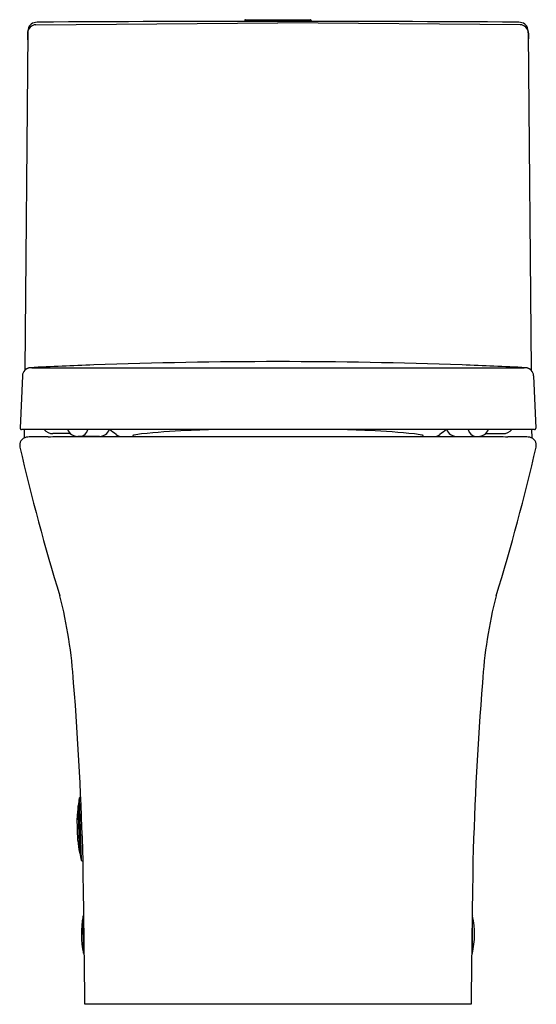
# Model space of a CAD drawing. Units: inches. Extents: x 4628.4 to 4643, y 493.6 to 521.5.
import ezdxf

# ---------------------------------------------------------------- set-up
doc = ezdxf.new("R2010")
doc.units = ezdxf.units.IN
doc.header["$LTSCALE"] = 0.64311
doc.header["$MEASUREMENT"] = 0
doc.layers.get('0').update_dxf_attribs({"color": 255, "linetype": 'CONTINUOUS'})
doc.layers.get('Defpoints').update_dxf_attribs({"linetype": 'CONTINUOUS'})
doc.styles.get("Standard").update_dxf_attribs({"font": 'txt', "width": 0.8})

msp = doc.modelspace()

# ---------------------------------------------------------------- linework, layer by layer
for p, q in [((4634.783, 521.434), (4634.783, 521.404)), ((4634.803, 521.454), (4636.643, 521.454)), ((4636.663, 521.434), (4636.663, 521.404)), ((4628.871, 521.313), (4635.723, 521.363)), ((4642.575, 521.313), (4635.723, 521.363)), ((4628.638, 521.079), (4628.558, 511.541)), ((4628.633, 521.075), (4628.632, 520.913)), ((4642.808, 521.079), (4642.889, 511.541)), ((4642.813, 521.075), (4642.815, 520.913)), ((4628.488, 511.378), (4628.422, 509.904)), ((4628.754, 511.605), (4642.693, 511.605)), ((4642.959, 511.378), (4643.025, 509.904)), ((4642.985, 509.863), (4628.461, 509.863)), ((4628.543, 509.863), (4628.541, 509.625)), ((4629.848, 509.745), (4629.352, 509.745)), ((4641.599, 509.745), (4642.095, 509.745)), ((4642.903, 509.863), (4642.905, 509.625)), ((4629.489, 509.66), (4641.958, 509.66)), ((4630.668, 509.666), (4630.055, 509.666)), ((4640.779, 509.666), (4641.392, 509.666)), ((4630.095, 499.432), (4630.15, 497.678)), ((4630.141, 499.45), (4630.115, 499.449)), ((4630.061, 499.211), (4630.102, 497.896)), ((4630.071, 499.219), (4630.068, 499.219)), ((4630.071, 499.229), (4630.113, 497.879)), ((4630.059, 498.234), (4630.039, 498.871)), ((4630.113, 497.889), (4630.11, 497.889)), ((4630.171, 497.662), (4630.205, 497.663)), ((4630.22, 495.046), (4630.208, 496.096)), ((4630.228, 496.114), (4630.22, 496.111)), ((4641.218, 496.112), (4641.222, 496.111)), ((4641.226, 495.046), (4641.233, 496.097)), ((4630.243, 495.028), (4630.232, 495.032)), ((4641.214, 495.032), (4641.204, 495.028)), ((4641.188, 493.603), (4630.259, 493.603))]:
    msp.add_line(p, q)
for centre, radius, start, end in [((4628.945, 520.953), 0.433, 89.7936, 112.8233), ((4635.723, -754.196), 1275.6, 89.695613, 90.304387), ((4634.803, 521.434), 0.02, 90, 180), ((4636.643, 521.434), 0.02, 360, 90), ((4642.502, 520.953), 0.433, 67.1767, 90.2064), ((4629.093, 521.071), 0.46, 160.1664, 179.5944), ((4628.875, 521.077), 0.236, 90.7831, 179.5148), ((4628.877, 521.142), 0.233, 115.537, 158.5457), ((4642.572, 521.077), 0.236, 0.4852, 89.2169), ((4642.569, 521.142), 0.233, 21.4543, 64.463), ((4642.354, 521.071), 0.46, 0.4056, 19.8336), ((4628.711, 520.912), 0.0789, 179.4157, 200.677), ((4642.736, 520.912), 0.0789, 339.323, 0.5843), ((4635.701, 369.986), 141.796, 92.09794, 92.8249), ((4635.723, 368.668), 143.114, 87.91248, 92.08752), ((4635.746, 369.986), 141.796, 87.1751, 87.90206), ((4628.725, 511.374), 0.236, 92.8381, 178.8261), ((4628.725, 511.368), 0.237, 91.5176, 177.3632), ((4631.112, 414.494), 97.14, 91.3908, 91.4118), ((4640.335, 414.494), 97.14, 88.5882, 88.6092), ((4642.722, 511.368), 0.237, 2.6368, 88.4824), ((4642.722, 511.374), 0.236, 1.1739, 87.1619), ((4628.461, 509.902), 0.0394, 177.412, 269.9842), ((4629.352, 510.06), 0.315, 218.6834, 270), ((4630.059, 509.99), 0.324, 203.1513, 269.2126), ((4630.106, 509.905), 0.24, 273.4531, 349.7387), ((4630.659, 509.99), 0.324, 271.4947, 336.8985), ((4629.34, 507.499), 2.86, 50.9149, 55.6055), ((4631.321, 509.955), 0.296, 233.0557, 264.3723), ((4631.619, 509.682), 0.00903, 104.4566, 221.783), ((4631.679, 509.583), 0.124, 104.1341, 119.9217), ((4632.041, 507.854), 1.89, 95.6071, 101.9796), ((4634.127, 487.739), 22.113, 92.5623, 95.8945), ((4634.421, 486.132), 23.732, 90.7257, 93.0969), ((4637.026, 486.132), 23.732, 86.9031, 89.2743), ((4637.32, 487.739), 22.113, 84.1055, 87.4377), ((4639.406, 507.854), 1.89, 78.0204, 84.3929), ((4639.768, 509.583), 0.124, 60.0783, 75.8659), ((4639.828, 509.682), 0.00903, 318.217, 75.5434), ((4640.126, 509.955), 0.296, 275.6277, 306.9443), ((4642.107, 507.499), 2.86, 124.3945, 129.0851), ((4640.788, 509.99), 0.324, 203.1015, 268.5053), ((4641.341, 509.905), 0.24, 190.2613, 266.5469), ((4641.387, 509.99), 0.324, 270.7874, 336.8487), ((4642.095, 510.06), 0.315, 270, 321.3166), ((4642.985, 509.902), 0.0394, 270.0158, 2.588), ((4628.649, 509.414), 0.237, 102.3346, 192.8317), ((4628.752, 508.444), 1.211, 89.5104, 97.3058), ((4629.287, 473.963), 35.696, 90.107, 90.8415), ((4629.219, 530.688), 21.029, 270.0032, 270.7362), ((4631.669, 509.768), 0.108, 238.3468, 261.7518), ((4639.777, 509.768), 0.108, 278.2482, 301.6532), ((4642.228, 530.688), 21.029, 269.2638, 269.9968), ((4642.16, 473.963), 35.696, 89.1585, 89.893), ((4642.695, 508.444), 1.211, 82.6942, 90.4896), ((4642.798, 509.414), 0.237, 347.1683, 77.6654), ((4686.794, 522.823), 59.908, 192.98585, 197.15307), ((4584.653, 522.823), 59.908, 342.84693, 347.01415), ((4616.499, 501.827), 13.469, 3.7037, 14.3047), ((4654.948, 501.827), 13.469, 165.6953, 176.2963), ((4533.032, 495.064), 97.208, 1.53249, 4.50396), ((4738.415, 495.064), 97.208, 175.49604, 178.46751), ((4635.183, 498.71), 5.138, 171.9246, 174.1902), ((4630.115, 499.429), 0.02, 91.8001, 171.9246), ((4635.146, 498.713), 5.109, 174.4015, 178.2302), ((4630.068, 499.211), 0.00787, 91.7811, 174.7138), ((4630.081, 499.229), 0.00998, 174.1902, 181.8062), ((4635.147, 498.713), 5.111, 185.3713, 189.1984), ((4630.11, 497.897), 0.00787, 189.1985, 271.8001), ((4630.123, 497.88), 0.01, 181.8001, 189.404), ((4635.155, 498.713), 5.111, 189.404, 191.6818), ((4630.17, 497.682), 0.02, 191.6818, 271.8001), ((3904.945, 486.019), 725.354, 0.599083, 0.919856), ((5366.502, 486.019), 725.354, 179.080144, 179.400917), ((4632.658, 495.599), 2.5, 168.5276, 192.7795), ((4630.228, 496.092), 0.02, 113.3338, 168.5283), ((4641.214, 496.093), 0.02, 11.7179, 66.9123), ((4638.785, 495.589), 2.5, 347.4666, 11.7185), ((4630.24, 495.051), 0.02, 192.7788, 247.9733), ((4641.206, 495.051), 0.02, 292.2728, 347.4673)]:
    msp.add_arc(centre, radius, start, end)

# ---------------------------------------------------------------- texts
at = {"layer": 'Defpoints'}
for tag, p, s in [('TRADENAME', (4635.723, 493.605), 'REVE'), ('MODELNUMBER', (4635.723, 493.606), 'K-17181T-SP2'), ('PRODUCT', (4635.723, 493.603), 'TOILET')]:
    msp.add_attdef(tag, p, s, height=0.001, dxfattribs=at)

doc.saveas('drawing.dxf')
